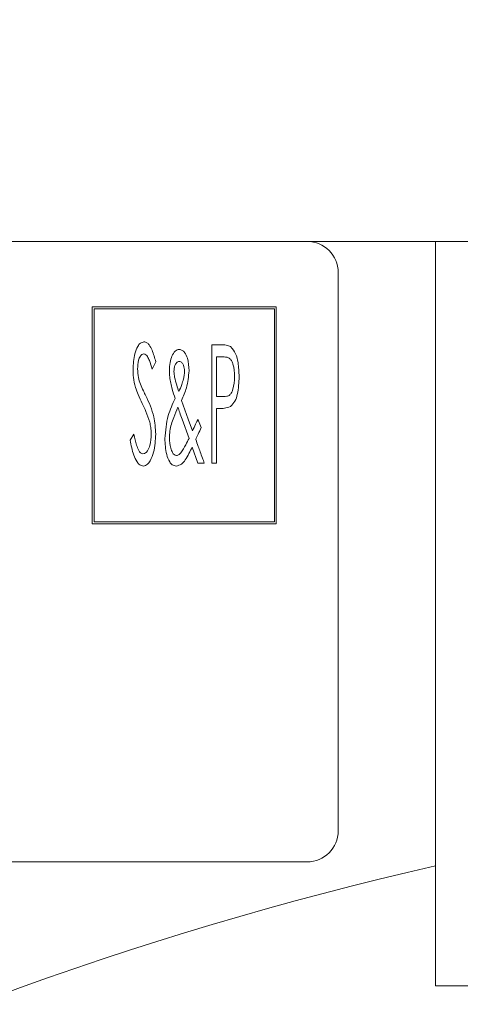
# Model space of a CAD drawing. Units: millimetres. Extents: x -412 to 303, y 506 to 930.
# Drawn here: x -213 to -195, y 808 to 848 of the extents above; entities that cross this region are included whole.
import ezdxf

# ---------------------------------------------------------------- set-up
doc = ezdxf.new("R2010")
doc.units = ezdxf.units.MM
doc.header["$PDSIZE"] = -1
doc.styles.add('SLDTEXTSTYLE14', font='TXT', dxfattribs={"width": 0.75})
doc.dimstyles.new('SLDDIMSTYLE1', dxfattribs={"dimtxt": 2.116667, "dimasz": 3, "dimexe": 0, "dimexo": 0.0625, "dimgap": 0.529167, "dimtad": 1, "dimtoh": 1, "dimdec": 0, "dimrnd": 1e-09, "dimzin": 12, "dimdsep": 46, "dimtxsty": 'SLDTEXTSTYLE14', "dimsah": 1, "dimcen": 0.09, "dimadec": 0, "dimazin": 0, "dimtfac": 1, "dimtdec": 0, "dimtofl": 0, "dimtmove": 0, "dimatfit": 3, "dimfxl": 1, "dimtolj": 1, "dimtzin": 12, "dimarcsym": 0})

# ---------------------------------------------------------------- blocks, each defined once
blk = doc.blocks.new('*D15')
at = {"color": 0, "linetype": 'ByBlock', "lineweight": -2}
for p, q in [((-330.044, 832.918), (-330.044, 914.774)), ((-315.044, 914.774), (-187.478, 914.774)), ((-12.044, 914.774), (-160.993, 914.774)), ((2.956, 832.918), (2.956, 914.774))]:
    blk.add_line(p, q, dxfattribs=at)
at = {"color": 0, "linetype": 'ByBlock'}
for points in [[(-330.044, 914.774), (-315.044, 912.274), (-315.044, 917.274)], [(2.956, 914.774), (-12.044, 912.274), (-12.044, 917.274)]]:
    blk.add_solid(points, dxfattribs=at)
at = {"layer": 'DEFPOINTS', "color": 0, "linetype": 'ByBlock'}
for p in [(-330.044, 832.605), (2.956, 832.605)]:
    blk.add_point(p, dxfattribs=at)
at = {"color": 0, "linetype": 'ByBlock', "insert": (-174.236, 914.774), "char_height": 10.5833, "attachment_point": 5, "style": 'SLDTEXTSTYLE14'}
blk.add_mtext('333', dxfattribs=at)
blk = doc.blocks.new('*D16')
at = {"color": 0, "linetype": 'ByBlock', "lineweight": -2}
for p, q in [((-300.044, 808.918), (-300.044, 881.342)), ((-285.044, 881.342), (-190.835, 881.342)), ((-42.044, 881.342), (-164.35, 881.342)), ((-27.044, 808.918), (-27.044, 881.342))]:
    blk.add_line(p, q, dxfattribs=at)
at = {"color": 0, "linetype": 'ByBlock'}
for points in [[(-300.044, 881.342), (-285.044, 878.842), (-285.044, 883.842)], [(-27.044, 881.342), (-42.044, 878.842), (-42.044, 883.842)]]:
    blk.add_solid(points, dxfattribs=at)
at = {"layer": 'DEFPOINTS', "color": 0, "linetype": 'ByBlock'}
for p in [(-300.044, 808.605), (-27.044, 808.605)]:
    blk.add_point(p, dxfattribs=at)
at = {"color": 0, "linetype": 'ByBlock', "insert": (-177.592, 881.342), "char_height": 10.5833, "attachment_point": 5, "style": 'SLDTEXTSTYLE14'}
blk.add_mtext('273', dxfattribs=at)

msp = doc.modelspace()

# ---------------------------------------------------------------- linework, layer by layer
at = {"color": 7, "linetype": 'Continuous', "lineweight": 15}
for p, q in [((-201.088, 838.605), (-248.588, 838.605)), ((-201.088, 838.605), (-195.917, 838.605)), ((-195.917, 808.605), (-195.917, 838.605)), ((-195.917, 838.605), (-140.917, 838.605)), ((-199.838, 814.855), (-199.838, 837.355)), ((-202.334, 835.969), (-209.749, 835.969)), ((-209.749, 835.969), (-209.749, 827.23)), ((-202.409, 835.894), (-209.674, 835.894)), ((-209.674, 835.894), (-209.674, 827.305)), ((-202.409, 827.305), (-202.409, 835.894)), ((-202.334, 827.23), (-202.334, 835.969)), ((-204.928, 834.44), (-204.578, 834.44)), ((-204.928, 829.677), (-204.928, 834.44)), ((-207.187, 833.756), (-207.334, 833.463)), ((-204.438, 833.951), (-204.745, 833.951)), ((-204.745, 833.951), (-204.745, 832.364)), ((-206.148, 832.202), (-205.876, 831.448)), ((-204.745, 832.364), (-204.451, 832.353)), ((-204.62, 831.875), (-204.745, 831.875)), ((-204.745, 831.875), (-204.745, 829.677)), ((-205.848, 830.672), (-206.128, 831.445)), ((-205.876, 831.448), (-205.705, 830.979)), ((-205.486, 831.448), (-205.357, 831.103)), ((-208.225, 830.596), (-208.073, 830.837)), ((-205.487, 829.677), (-205.721, 830.321)), ((-205.234, 829.677), (-205.487, 829.677)), ((-204.745, 829.677), (-204.928, 829.677)), ((-209.749, 827.23), (-202.334, 827.23)), ((-209.674, 827.305), (-202.409, 827.305)), ((-248.588, 813.605), (-201.088, 813.605)), ((-140.917, 808.605), (-195.917, 808.605))]:
    msp.add_line(p, q, dxfattribs=at)
for centre, radius, start, end in [((-201.088, 837.355), 1.25, 0, 90), ((-201.088, 814.855), 1.25, 270, 0), ((-163.544, 672.105), 145, 102.90075, 132.23384)]:
    msp.add_arc(centre, radius, start, end, dxfattribs=at)
for points, knots in [([(-208.103, 833.45), (-208.094, 833.665), (-208.079, 833.987), (-207.946, 834.335), (-207.82, 834.518), (-207.715, 834.547), (-207.663, 834.562)], [0, 0, 0, 0, 0.501041, 0.751433, 0.876656, 1, 1, 1, 1]), ([(-207.663, 834.562), (-207.623, 834.553), (-207.54, 834.537), (-207.427, 834.409), (-207.297, 834.154), (-207.231, 833.915), (-207.187, 833.756)], [0, 0, 0, 0, 0.123994, 0.249128, 0.499076, 1, 1, 1, 1]), ([(-206.535, 833.987), (-206.499, 834.058), (-206.449, 834.158), (-206.332, 834.244), (-206.269, 834.252), (-206.238, 834.257)], [0, 0, 0, 0, 0.5598888, 0.7802992, 1, 1, 1, 1]), ([(-206.238, 834.257), (-206.196, 834.248), (-206.11, 834.23), (-205.994, 834.097), (-205.869, 833.824), (-205.854, 833.565), (-205.844, 833.393)], [0, 0, 0, 0, 0.124123, 0.24927, 0.499265, 1, 1, 1, 1]), ([(-204.578, 834.44), (-204.499, 834.44), (-204.359, 834.441), (-204.229, 834.39), (-204.172, 834.368)], [0, 0, 0, 0, 0.561273, 1, 1, 1, 1]), ([(-204.172, 834.368), (-204.096, 834.275), (-203.943, 834.087), (-203.849, 833.659), (-203.837, 833.351), (-203.829, 833.162)], [0, 0, 0, 0, 0.277596, 0.558492, 1, 1, 1, 1]), ([(-207.669, 834.073), (-207.698, 834.067), (-207.757, 834.054), (-207.83, 833.956), (-207.906, 833.766), (-207.914, 833.588), (-207.92, 833.47)], [0, 0, 0, 0, 0.123647, 0.249316, 0.499573, 1, 1, 1, 1]), ([(-207.334, 833.463), (-207.367, 833.58), (-207.417, 833.757), (-207.503, 833.95), (-207.579, 834.051), (-207.639, 834.066), (-207.669, 834.073)], [0, 0, 0, 0, 0.501143, 0.751277, 0.876266, 1, 1, 1, 1]), ([(-206.638, 833.4), (-206.635, 833.513), (-206.63, 833.714), (-206.564, 833.903), (-206.535, 833.987)], [0, 0, 0, 0, 0.560155, 1, 1, 1, 1]), ([(-206.244, 833.768), (-206.265, 833.765), (-206.306, 833.76), (-206.37, 833.704), (-206.439, 833.575), (-206.448, 833.452), (-206.455, 833.369)], [0, 0, 0, 0, 0.124916, 0.250449, 0.500511, 1, 1, 1, 1]), ([(-206.027, 833.379), (-206.034, 833.46), (-206.044, 833.583), (-206.115, 833.71), (-206.182, 833.761), (-206.223, 833.766), (-206.244, 833.768)], [0, 0, 0, 0, 0.499341, 0.749487, 0.874712, 1, 1, 1, 1]), ([(-204.012, 833.16), (-204.021, 833.331), (-204.032, 833.544), (-204.12, 833.781), (-204.19, 833.891), (-204.311, 833.946), (-204.396, 833.95), (-204.438, 833.951)], [0, 0, 0, 0, 0.500136, 0.625525, 0.750287, 0.874828, 1, 1, 1, 1]), ([(-208.01, 832.725), (-208.04, 832.859), (-208.095, 833.098), (-208.101, 833.343), (-208.103, 833.45)], [0, 0, 0, 0, 0.559896, 1, 1, 1, 1]), ([(-207.92, 833.47), (-207.915, 833.353), (-207.906, 833.142), (-207.839, 832.943), (-207.809, 832.855)], [0, 0, 0, 0, 0.5598718, 1, 1, 1, 1]), ([(-206.411, 832.28), (-206.449, 832.404), (-206.511, 832.609), (-206.586, 832.898), (-206.628, 833.147), (-206.635, 833.316), (-206.638, 833.4)], [0, 0, 0, 0, 0.340016, 0.560024, 0.780036, 1, 1, 1, 1]), ([(-206.455, 833.369), (-206.453, 833.325), (-206.451, 833.247), (-206.436, 833.17), (-206.43, 833.136)], [0, 0, 0, 0, 0.559881, 1, 1, 1, 1]), ([(-205.844, 833.393), (-205.868, 833.162), (-205.912, 832.75), (-206.075, 832.369), (-206.148, 832.202)], [0, 0, 0, 0, 0.559242, 1, 1, 1, 1]), ([(-206.071, 833.064), (-206.058, 833.122), (-206.034, 833.226), (-206.029, 833.332), (-206.027, 833.379)], [0, 0, 0, 0, 0.560018, 1, 1, 1, 1]), ([(-206.43, 833.136), (-206.402, 833.026), (-206.352, 832.831), (-206.288, 832.64), (-206.259, 832.556)], [0, 0, 0, 0, 0.559966, 1, 1, 1, 1]), ([(-206.259, 832.556), (-206.217, 832.648), (-206.142, 832.813), (-206.093, 832.987), (-206.071, 833.064)], [0, 0, 0, 0, 0.560006, 1, 1, 1, 1]), ([(-204.451, 832.353), (-204.408, 832.355), (-204.322, 832.359), (-204.199, 832.415), (-204.124, 832.526), (-204.033, 832.768), (-204.022, 832.986), (-204.012, 833.16)], [0, 0, 0, 0, 0.12525, 0.249853, 0.374799, 0.500089, 1, 1, 1, 1]), ([(-203.829, 833.162), (-203.84, 832.921), (-203.855, 832.585), (-203.978, 832.162), (-204.111, 832.023), (-204.177, 831.954)], [0, 0, 0, 0, 0.5607536, 0.7812164, 1, 1, 1, 1]), ([(-207.734, 832.078), (-207.792, 832.196), (-207.896, 832.406), (-207.975, 832.628), (-208.01, 832.725)], [0, 0, 0, 0, 0.560181, 1, 1, 1, 1]), ([(-207.809, 832.855), (-207.769, 832.766), (-207.697, 832.606), (-207.618, 832.45), (-207.583, 832.381)], [0, 0, 0, 0, 0.55994, 1, 1, 1, 1]), ([(-207.583, 832.381), (-207.458, 832.106), (-207.235, 831.616), (-207.202, 831.08), (-207.187, 830.844)], [0, 0, 0, 0, 0.5599467, 1, 1, 1, 1]), ([(-206.821, 830.66), (-206.794, 830.975), (-206.745, 831.538), (-206.513, 832.053), (-206.411, 832.28)], [0, 0, 0, 0, 0.559223, 1, 1, 1, 1]), ([(-207.431, 831.318), (-207.478, 831.464), (-207.561, 831.724), (-207.681, 831.97), (-207.734, 832.078)], [0, 0, 0, 0, 0.5598686, 1, 1, 1, 1]), ([(-206.293, 831.922), (-206.353, 831.788), (-206.452, 831.566), (-206.562, 831.246), (-206.623, 830.966), (-206.633, 830.775), (-206.638, 830.68)], [0, 0, 0, 0, 0.340081, 0.560109, 0.780098, 1, 1, 1, 1]), ([(-206.128, 831.445), (-206.16, 831.534), (-206.216, 831.692), (-206.269, 831.852), (-206.293, 831.922)], [0, 0, 0, 0, 0.56, 1, 1, 1, 1]), ([(-204.177, 831.954), (-204.257, 831.925), (-204.401, 831.875), (-204.553, 831.875), (-204.62, 831.875)], [0, 0, 0, 0, 0.558501, 1, 1, 1, 1]), ([(-207.371, 830.851), (-207.374, 830.939), (-207.379, 831.097), (-207.415, 831.251), (-207.431, 831.318)], [0, 0, 0, 0, 0.5599821, 1, 1, 1, 1]), ([(-205.705, 830.979), (-205.664, 831.066), (-205.591, 831.223), (-205.518, 831.379), (-205.486, 831.448)], [0, 0, 0, 0, 0.560001, 1, 1, 1, 1]), ([(-205.357, 831.103), (-205.398, 831.014), (-205.471, 830.855), (-205.545, 830.697), (-205.578, 830.627)], [0, 0, 0, 0, 0.560001, 1, 1, 1, 1]), ([(-207.69, 829.555), (-207.741, 829.567), (-207.843, 829.592), (-207.975, 829.761), (-208.119, 830.09), (-208.183, 830.393), (-208.225, 830.596)], [0, 0, 0, 0, 0.1233343, 0.2483339, 0.4985627, 1, 1, 1, 1]), ([(-208.073, 830.837), (-208.041, 830.687), (-207.993, 830.462), (-207.892, 830.218), (-207.812, 830.082), (-207.738, 830.056), (-207.702, 830.044)], [0, 0, 0, 0, 0.501308, 0.751847, 0.877031, 1, 1, 1, 1]), ([(-207.702, 830.044), (-207.664, 830.054), (-207.587, 830.075), (-207.492, 830.206), (-207.391, 830.459), (-207.379, 830.694), (-207.371, 830.851)], [0, 0, 0, 0, 0.123469, 0.248608, 0.49889, 1, 1, 1, 1]), ([(-207.187, 830.844), (-207.201, 830.596), (-207.222, 830.224), (-207.373, 829.824), (-207.509, 829.607), (-207.63, 829.572), (-207.69, 829.555)], [0, 0, 0, 0, 0.501193, 0.75197, 0.877141, 1, 1, 1, 1]), ([(-206.372, 829.555), (-206.425, 829.567), (-206.532, 829.59), (-206.666, 829.769), (-206.795, 830.121), (-206.81, 830.444), (-206.821, 830.66)], [0, 0, 0, 0, 0.123586, 0.248537, 0.498969, 1, 1, 1, 1]), ([(-206.638, 830.68), (-206.629, 830.545), (-206.617, 830.342), (-206.53, 830.125), (-206.452, 830.008), (-206.385, 829.991), (-206.352, 829.983)], [0, 0, 0, 0, 0.500283, 0.750778, 0.876451, 1, 1, 1, 1]), ([(-206.173, 830.093), (-206.105, 830.197), (-205.983, 830.383), (-205.889, 830.584), (-205.848, 830.672)], [0, 0, 0, 0, 0.5597615, 1, 1, 1, 1]), ([(-205.578, 830.627), (-205.544, 830.534), (-205.484, 830.368), (-205.423, 830.202), (-205.397, 830.128)], [0, 0, 0, 0, 0.5599981, 1, 1, 1, 1]), ([(-205.721, 830.321), (-205.804, 830.145), (-205.92, 829.899), (-206.142, 829.61), (-206.296, 829.573), (-206.372, 829.555)], [0, 0, 0, 0, 0.562212, 0.782348, 1, 1, 1, 1]), ([(-205.397, 830.128), (-205.367, 830.044), (-205.313, 829.894), (-205.258, 829.743), (-205.234, 829.677)], [0, 0, 0, 0, 0.56, 1, 1, 1, 1]), ([(-206.352, 829.983), (-206.331, 829.985), (-206.291, 829.99), (-206.229, 830.03), (-206.194, 830.069), (-206.173, 830.093)], [0, 0, 0, 0, 0.279196, 0.560469, 1, 1, 1, 1])]:
    msp.add_open_spline(points, degree=3, knots=knots, dxfattribs=at)

# ---------------------------------------------------------------- dimensions: what is measured, and where the dimension line sits
for base, p1, p2, picture, middle in [((2.956, 914.774), (-330.044, 832.605), (2.956, 832.605), '*D15', (-174.236, 914.774)), ((-27.044, 881.342), (-300.044, 808.605), (-27.044, 808.605), '*D16', (-177.592, 881.342))]:
    dim = msp.add_linear_dim(base=base, p1=p1, p2=p2, angle=0, dimstyle='SLDDIMSTYLE1', override={"dimscale": 5, "dimtih": 1, "dimsah": 0})
    dim.commit()
    dim.dimension.update_dxf_attribs({"geometry": picture, "text_midpoint": middle})

doc.saveas('drawing.dxf')
